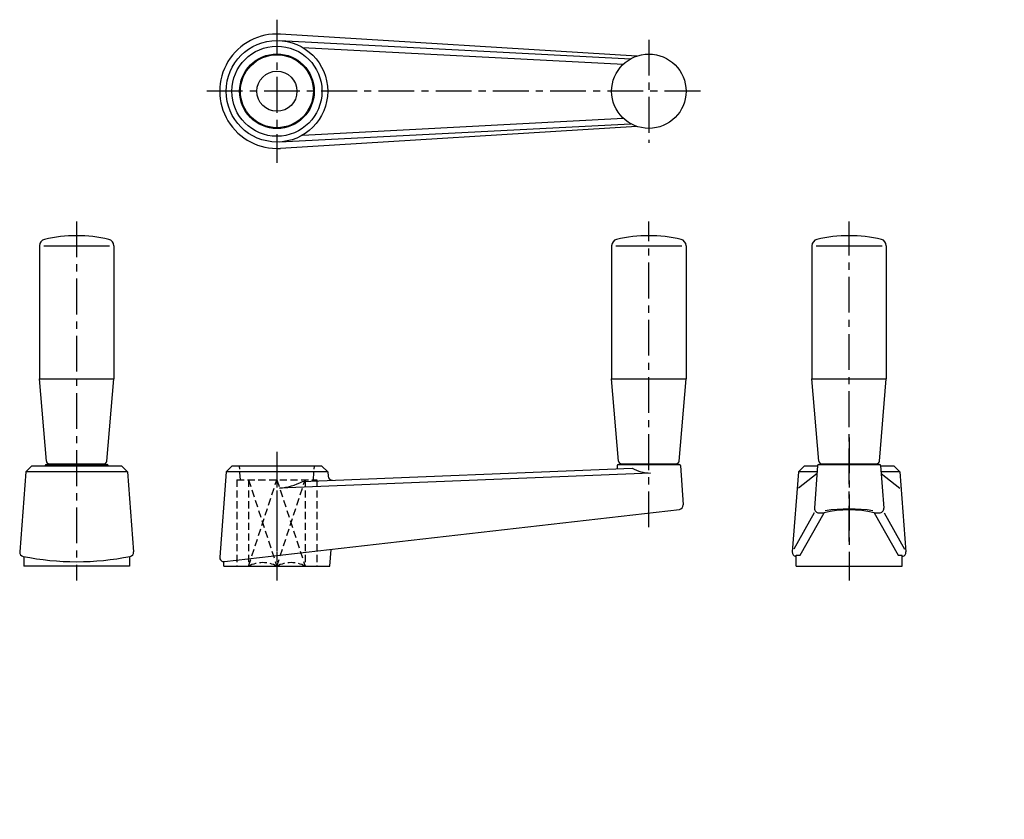
# Model space of a CAD drawing. Extents: x 40 to 384, y -24 to 255.
import ezdxf

# ---------------------------------------------------------------- set-up
doc = ezdxf.new("R2010")
doc.units = 0
doc.header["$LTSCALE"] = 10
doc.linetypes.add('CENTER', pattern=[2, 1.25, -0.25, 0.25, -0.25])
doc.linetypes.add('HIDDEN', pattern=[0.375, 0.25, -0.125])
doc.layers.get('0').update_dxf_attribs({"linetype": 'CONTINUOUS'})
doc.layers.add('1', color=1, linetype='CENTER')
doc.layers.add('2', color=2, linetype='HIDDEN')

msp = doc.modelspace()

# ---------------------------------------------------------------- linework, layer by layer
for p, q in [((255.75, 242.28), (131.23, 249.96)), ((130.92, 247.73), (253.65, 241.34)), ((138.99, 245.3), (251.1, 239.47)), ((138.99, 214.7), (251.1, 220.53)), ((130.92, 212.27), (253.65, 218.66)), ((255.75, 217.72), (131.23, 210.04)), ((47, 176.02), (47, 129.5)), ((48.5, 176.02), (71.5, 176.02)), ((73, 176.02), (73, 129.5)), ((247, 176.02), (247, 129.5)), ((248.5, 176.02), (271.5, 176.02)), ((273, 176.02), (273, 129.5)), ((317, 176.02), (317, 129.5)), ((318.5, 176.02), (341.5, 176.02)), ((343, 176.02), (343, 129.5)), ((47, 129.5), (73, 129.5)), ((49.42, 100.72), (47, 129.5)), ((70.58, 100.72), (73, 129.5)), ((249.42, 100.72), (247, 129.5)), ((247, 129.5), (273, 129.5)), ((270.58, 100.72), (273, 129.5)), ((317, 129.5), (343, 129.5)), ((319.42, 100.72), (317, 129.5)), ((340.58, 100.72), (343, 129.5)), ((42.25, 97), (40.1, 69.01)), ((44.25, 99), (42.25, 97)), ((77.73, 97), (42.25, 97)), ((75.75, 99), (44.25, 99)), ((48.98, 99.2), (48.98, 99)), ((49.28, 99.5), (70.72, 99.5)), ((50.42, 99.8), (69.58, 99.8)), ((54, 99.8), (54, 99.5)), ((66, 99.5), (66, 99.8)), ((71.02, 99.2), (71.02, 99)), ((75.75, 99), (77.73, 97)), ((77.73, 97), (79.9, 69.01)), ((112.25, 97), (110, 67.19)), ((112.25, 97), (114.25, 99)), ((147.75, 97), (112.25, 97)), ((145.75, 99), (114.25, 99)), ((260.57, 96.53), (130.92, 91.32)), ((138.99, 93.65), (254.11, 98.27)), ((147.75, 97), (145.75, 99)), ((147.75, 97), (147.87, 95.45)), ((248.98, 99.22), (248.9, 98.06)), ((249.28, 99.5), (270.72, 99.5)), ((250.42, 99.8), (269.58, 99.8)), ((254, 99.8), (254, 99.5)), ((266, 99.5), (266, 99.8)), ((271.02, 99.22), (272, 85.44)), ((312.25, 97), (310.14, 68.99)), ((312.25, 97), (314.25, 99)), ((318.82, 97), (312.25, 97)), ((318.96, 99), (314.25, 99)), ((318.98, 99.22), (317.92, 84.23)), ((319.28, 99.5), (340.72, 99.5)), ((320.42, 99.8), (339.58, 99.8)), ((324, 99.8), (324, 99.5)), ((324, 99.5), (336, 99.5)), ((336, 99.5), (336, 99.8)), ((341.02, 99.22), (342.08, 84.23)), ((345.75, 99), (341.04, 99)), ((347.75, 97), (341.18, 97)), ((347.75, 97), (345.75, 99)), ((347.75, 97), (349.86, 68.99)), ((318.78, 96.34), (312.27, 91.32)), ((341.22, 96.34), (347.73, 91.32)), ((111.67, 65.59), (270.67, 83.85)), ((317.8, 82.62), (310.66, 69.92)), ((312.91, 67.8), (321.25, 82.62)), ((319.41, 82.62), (321.25, 82.62)), ((338.75, 82.62), (347.09, 67.8)), ((338.75, 82.62), (340.59, 82.62)), ((342.2, 82.62), (349.34, 69.92)), ((148.5, 64), (148.91, 69.87)), ((41.5, 67.39), (41.5, 64)), ((78.5, 67.39), (78.5, 64)), ((111.5, 64), (111.5, 65.58)), ((311.5, 67.8), (312.91, 67.8)), ((311.5, 64), (311.5, 67.8)), ((347.09, 67.8), (348.5, 67.8)), ((348.5, 64), (348.5, 67.8)), ((78.5, 64), (41.5, 64)), ((111.5, 64), (148.5, 64)), ((311.5, 64), (348.5, 64))]:
    msp.add_line(p, q)
for centre, radius in [((130, 230), 17.75), ((130, 230), 15.75), ((130, 230), 13.04), ((130, 230), 12.75), ((260, 230), 13), ((130, 230), 7)]:
    msp.add_circle(centre, radius)
for centre, radius, start, end in [((130, 230), 20, 86.4719, 273.5281), ((60, 129.5), 50, 76.9894, 103.0106), ((260, 129.5), 50, 76.9894, 103.0106), ((330, 129.5), 50, 76.9894, 103.0106), ((49.25, 176.02), 2.25, 103.0106, 180), ((70.75, 176.02), 2.25, 360, 76.9894), ((249.25, 176.02), 2.25, 103.0106, 180), ((270.75, 176.02), 2.25, 360, 76.9894), ((319.25, 176.02), 2.25, 103.0106, 180), ((340.75, 176.02), 2.25, 360, 76.9894), ((50.42, 100.8), 1, 184.8115, 270), ((69.58, 100.8), 1, 270, 355.1885), ((250.42, 100.8), 1, 184.8115, 270), ((269.58, 100.8), 1, 270, 355.1885), ((320.42, 100.8), 1, 184.8115, 270), ((339.58, 100.8), 1, 270, 355.1885), ((49.28, 99.2), 0.3, 90, 180), ((70.72, 99.2), 0.3, 0, 90), ((249.28, 99.2), 0.3, 90, 175.9457), ((260.78, 109.99), 13.46, 240.501, 269.1069), ((270.72, 99.2), 0.3, 4.0543, 90), ((319.28, 99.2), 0.3, 90, 175.9457), ((340.72, 99.2), 0.3, 4.0543, 90), ((129.71, 110.68), 19.39, 273.5701, 298.5819), ((149.36, 95.57), 1.5, 184.309, 272.3), ((270.5, 85.34), 1.5, 276.55, 4.0543), ((330, 29.77), 54.24, 102.9952, 102.9952), ((330, 29.77), 54.24, 77.0048, 77.0048), ((319.41, 84.12), 1.5, 175.9457, 270), ((330, 46.53), 37.14, 76.3667, 103.6333), ((330, 29.77), 54.24, 81.1586, 98.8414), ((340.59, 84.12), 1.5, 270, 4.0543), ((41.6, 68.9), 1.5, 175.6093, 258.728), ((78.4, 68.9), 1.5, 281.2713, 4.4372), ((311.64, 68.87), 1.5, 175.691, 257.7242), ((348.36, 68.87), 1.5, 282.2758, 4.309), ((60, 161.23), 95.65, 258.728, 281.2713), ((111.5, 67.08), 1.5, 175.691, 276.55), ((330, 153.28), 87.88, 257.7242, 257.8469), ((330, 153.28), 87.88, 282.1531, 282.2758)]:
    msp.add_arc(centre, radius, start, end)
at = {"layer": '1'}
for p, q in [((130, 255), (130, 205)), ((260, 248), (260, 212)), ((278, 230), (105, 230)), ((60, 184.5), (60, 59)), ((260, 77.59), (260, 184.5)), ((330, 72.62), (330, 184.5)), ((330, 109), (330, 59)), ((130, 104), (130, 59))]:
    msp.add_line(p, q, dxfattribs=at)
at = {"layer": '2'}
for p, q in [((117.25, 94.2), (116.91, 99)), ((142.75, 94.2), (143.09, 99)), ((116, 94.2), (144, 94.2)), ((116, 94.2), (116, 64)), ((120.1, 94.2), (120.1, 64)), ((120.1, 64), (130, 94.2)), ((120.1, 94.2), (130, 64)), ((130, 94.2), (130, 64)), ((130, 94.2), (139.9, 64)), ((130, 64), (139.9, 94.2)), ((139.9, 94.2), (139.9, 64)), ((144, 94.2), (144, 64))]:
    msp.add_line(p, q, dxfattribs=at)
for centre in [(125.05, 54.74), (134.95, 54.74)]:
    msp.add_arc(centre, 10.5, 61.8745, 118.1255, dxfattribs=at)

doc.saveas('drawing.dxf')
